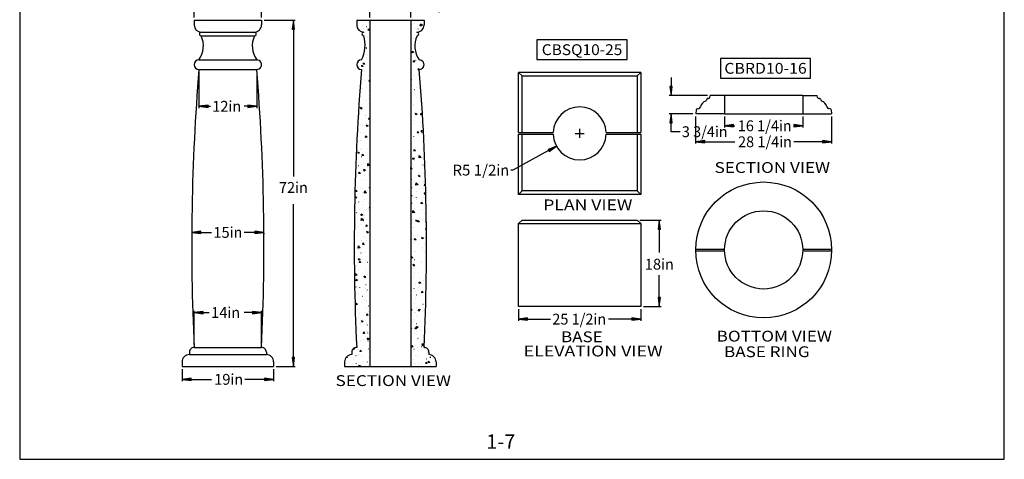
# Model space of a CAD drawing. Extents: x -549 to -344, y -354 to -90.
# Drawn here: x -549 to -344, y -354 to -263 of the extents above; entities that cross this region are included whole.
import ezdxf
from ezdxf.enums import TextEntityAlignment as Align

# ---------------------------------------------------------------- set-up
doc = ezdxf.new("R2010")
doc.units = 0
doc.header["$MEASUREMENT"] = 0
doc.layers.add('COLUMN', color=184, linetype='Continuous')
doc.layers.add('DIM', color=184, linetype='Continuous')
doc.styles.add('_TCW_TXTSTY_1', font='TIMES.TTF')
doc.styles.get("Standard").update_dxf_attribs({"font": 'SAS_____.PFB.SHX'})
doc.dimstyles.new('50-1', dxfattribs={"dimtxt": 2.25, "dimasz": 1.875, "dimexe": 0.375, "dimexo": 0.5625, "dimgap": 0.375, "dimtad": 0, "dimtih": 1, "dimtoh": 1, "dimdec": 4, "dimrnd": 1e-07, "dimzin": 0, "dimdsep": 46, "dimlunit": 5, "dimtxsty": 'Standard', "dimcen": 0.09, "dimadec": 0, "dimazin": 0, "dimtfac": 1, "dimtdec": 4, "dimtofl": 0, "dimtmove": 0, "dimatfit": 3, "dimfxl": 0, "dimtolj": 1, "dimtzin": 0, "dimarcsym": 0})
pattern_1 = [(130, (2047.363, -1620.8706), (-3.586301, -0.3137607), [0.375, -4.125]), (185, (2047.363, -1620.8706), (0.6937567, 3.7609607), [0.3, -3.3]), (79.5486, (2047.064, -1620.8967), (-2.892547, 3.4471977), [0.318701, -3.5057106]), (133.8158, (2047.363, -1619.8706), (-5.336205, -0.827595), [0.5625, -6.1875]), (83.3644, (2046.918, -1619.9395), (-4.6733135, 4.870589), [0.478051, -5.258565]), (188.8158, (2047.363, -1619.8706), (-4.67331, 4.870593), [0.45, -4.95]), (159, (2046.863, -1620.1206), (-2.9845353, -2.0130945), [0.375, -4.125]), (214, (2046.863, -1620.1206), (-1.2165767, 3.62575), [0.3, -3.3]), (108.5486, (2046.614, -1620.2883), (-4.201113, 1.6126525), [0.318701, -3.5057106]), (142.5, (2047.3629, -1620.8706), (-0.0607993, 1.66446927), [0.0099225, -3.2500775, 0.0099225, -3.3400775, 0.0099225, -3.3025775]), (172.5, (2047.3629, -1620.8706), (-1.3153477, 1.9720586), [0.0063575, -1.9036425, 0.0063575, -3.1786425, 0.0063575, -1.2561425]), (212.5, (2048.4779, -1620.8706), (-2.6691122, -0.11277436), [0.010325, -1.239675, 0.010325, -3.889675, 0.010325, -5.164675]), (222.5, (2048.9779, -1620.8706), (-2.9159308, 0.500525), [0.00789, -1.61711, 0.00789, -2.58211, 0.00789, -3.66711])]

# ---------------------------------------------------------------- blocks, each defined once
blk = doc.blocks.new('*D7')
at = {"layer": 'DIM', "linetype": 'Continuous'}
blk.add_hatch(color=0, dxfattribs=at).paths.add_polyline_path([(-475.9, -259.96), (-477.78, -259.72), (-477.78, -260.21)])
at = {"layer": 'DIM', "color": 0, "linetype": 'Continuous'}
for p, q in [((-475.9, -262.66), (-475.9, -259.59)), ((-467.42, -262.66), (-467.42, -259.59))]:
    blk.add_line(p, q, dxfattribs=at)
blk.add_lwpolyline([(-475.9, -259.96), (-477.78, -259.72), (-477.78, -260.21)], close=True, dxfattribs=at)
for points in [[(-479.65, -259.96), (-477.78, -259.96)], [(-477.78, -259.96), (-477.78, -259.96)], [(-465.54, -259.96), (-465.54, -259.96)]]:
    blk.add_lwpolyline(points, dxfattribs=at)
for s, p, p2 in [('8 1/2', (-465.7, -261.09), (-458.83, -261.09)), ('in', (-458.83, -261.09), (-456.2, -261.09))]:
    blk.add_text(s, height=2.25, dxfattribs=at).set_placement(p, p2, align=Align.FIT)
blk = doc.blocks.new('*D10')
at = {"layer": 'DIM', "linetype": 'Continuous'}
for points in [[(-491.82, -263.22), (-492.07, -265.1), (-491.58, -265.1)], [(-491.82, -335.22), (-491.58, -333.35), (-492.07, -333.35)]]:
    blk.add_hatch(color=0, dxfattribs=at).paths.add_polyline_path(points)
at = {"layer": 'DIM', "color": 0, "linetype": 'Continuous'}
for p, q in [((-497.87, -263.22), (-491.45, -263.22)), ((-495.37, -335.22), (-491.45, -335.22))]:
    blk.add_line(p, q, dxfattribs=at)
for points in [[(-491.82, -263.22), (-492.07, -265.1), (-491.58, -265.1)], [(-491.82, -335.22), (-491.58, -333.35), (-492.07, -333.35)]]:
    blk.add_lwpolyline(points, close=True, dxfattribs=at)
for points in [[(-491.82, -265.1), (-491.82, -265.1), (-491.82, -265.1), (-491.82, -295.74)], [(-491.82, -333.35), (-491.82, -333.35), (-491.82, -333.35), (-491.82, -301.47)]]:
    blk.add_lwpolyline(points, dxfattribs=at)
for s, p, p2 in [('72', (-494.83, -299.12), (-491.45, -299.12)), ('in', (-491.45, -299.12), (-488.81, -299.12))]:
    blk.add_text(s, height=2.25, dxfattribs=at).set_placement(p, p2, align=Align.FIT)
blk = doc.blocks.new('*D11')
at = {"layer": 'DIM', "linetype": 'Continuous'}
for points in [[(-512.92, -307.33), (-511.04, -307.58), (-511.04, -307.09)], [(-497.93, -307.33), (-499.81, -307.09), (-499.81, -307.58)]]:
    blk.add_hatch(color=0, dxfattribs=at).paths.add_polyline_path(points)
at = {"layer": 'DIM', "color": 0, "linetype": 'Continuous'}
for p, q in [((-512.92, -306.91), (-512.92, -307.71)), ((-497.93, -307.49), (-497.93, -307.71))]:
    blk.add_line(p, q, dxfattribs=at)
for points in [[(-512.92, -307.33), (-511.04, -307.58), (-511.04, -307.09)], [(-497.93, -307.33), (-499.81, -307.09), (-499.81, -307.58)]]:
    blk.add_lwpolyline(points, close=True, dxfattribs=at)
for points in [[(-511.04, -307.33), (-511.04, -307.33), (-511.04, -307.33), (-508.81, -307.33)], [(-499.81, -307.33), (-499.81, -307.33), (-499.81, -307.33), (-502.04, -307.33)]]:
    blk.add_lwpolyline(points, dxfattribs=at)
for s, p, p2 in [('15', (-508.44, -308.46), (-505.05, -308.46)), ('in', (-505.05, -308.46), (-502.42, -308.46))]:
    blk.add_text(s, height=2.25, dxfattribs=at).set_placement(p, p2, align=Align.FIT)
blk = doc.blocks.new('*D12')
at = {"layer": 'DIM', "linetype": 'Continuous'}
for points in [[(-514.93, -337.87), (-513.05, -338.12), (-513.05, -337.63)], [(-495.93, -337.87), (-497.8, -337.63), (-497.8, -338.12)]]:
    blk.add_hatch(color=0, dxfattribs=at).paths.add_polyline_path(points)
at = {"layer": 'DIM', "color": 0, "linetype": 'Continuous'}
for p, q in [((-514.93, -335.79), (-514.93, -338.25)), ((-495.93, -335.79), (-495.93, -338.25))]:
    blk.add_line(p, q, dxfattribs=at)
for points in [[(-514.93, -337.87), (-513.05, -338.12), (-513.05, -337.63)], [(-495.93, -337.87), (-497.8, -337.63), (-497.8, -338.12)]]:
    blk.add_lwpolyline(points, close=True, dxfattribs=at)
for points in [[(-513.05, -337.87), (-513.05, -337.87), (-513.05, -337.87), (-508.81, -337.87)], [(-497.8, -337.87), (-497.8, -337.87), (-497.8, -337.87), (-501.87, -337.87)]]:
    blk.add_lwpolyline(points, dxfattribs=at)
for s, p, p2 in [('19', (-508.27, -339), (-504.88, -339)), ('in', (-504.88, -339), (-502.25, -339))]:
    blk.add_text(s, height=2.25, dxfattribs=at).set_placement(p, p2, align=Align.FIT)
blk = doc.blocks.new('*D13')
at = {"layer": 'DIM', "linetype": 'Continuous'}
for points in [[(-512.43, -323.99), (-510.55, -324.23), (-510.55, -323.74)], [(-498.43, -323.99), (-500.3, -323.74), (-500.3, -324.23)]]:
    blk.add_hatch(color=0, dxfattribs=at).paths.add_polyline_path(points)
at = {"layer": 'DIM', "color": 0, "linetype": 'Continuous'}
for p, q in [((-512.43, -330.66), (-512.43, -323.61)), ((-498.43, -330.66), (-498.43, -323.61))]:
    blk.add_line(p, q, dxfattribs=at)
for points in [[(-512.43, -323.99), (-510.55, -324.23), (-510.55, -323.74)], [(-498.43, -323.99), (-500.3, -323.74), (-500.3, -324.23)]]:
    blk.add_lwpolyline(points, close=True, dxfattribs=at)
for points in [[(-510.55, -323.99), (-510.55, -323.99), (-510.55, -323.99), (-509.28, -323.99)], [(-500.3, -323.99), (-500.3, -323.99), (-500.3, -323.99), (-502.04, -323.99)]]:
    blk.add_lwpolyline(points, dxfattribs=at)
for s, p, p2 in [('14', (-508.91, -325.11), (-505.52, -325.11)), ('in', (-505.52, -325.11), (-502.89, -325.11))]:
    blk.add_text(s, height=2.25, dxfattribs=at).set_placement(p, p2, align=Align.FIT)
blk = doc.blocks.new('*D17')
at = {"layer": 'DIM', "linetype": 'Continuous'}
for points in [[(-512.43, -260.06), (-510.55, -260.3), (-510.55, -259.82)], [(-498.43, -260.06), (-500.3, -259.82), (-500.3, -260.3)]]:
    blk.add_hatch(color=0, dxfattribs=at).paths.add_polyline_path(points)
at = {"layer": 'DIM', "color": 0, "linetype": 'Continuous'}
for p, q in [((-512.43, -262.66), (-512.43, -259.69)), ((-498.43, -262.66), (-498.43, -259.69))]:
    blk.add_line(p, q, dxfattribs=at)
for points in [[(-512.43, -260.06), (-510.55, -260.3), (-510.55, -259.82)], [(-498.43, -260.06), (-500.3, -259.82), (-500.3, -260.3)]]:
    blk.add_lwpolyline(points, close=True, dxfattribs=at)
for points in [[(-510.55, -260.06), (-510.55, -260.06), (-510.55, -260.06), (-509.04, -260.06)], [(-500.3, -260.06), (-500.3, -260.06), (-500.3, -260.06), (-502.04, -260.06)]]:
    blk.add_lwpolyline(points, dxfattribs=at)
for s, p, p2 in [('14', (-508.66, -261.19), (-505.28, -261.19)), ('in', (-505.28, -261.19), (-502.64, -261.19))]:
    blk.add_text(s, height=2.25, dxfattribs=at).set_placement(p, p2, align=Align.FIT)
blk = doc.blocks.new('*D18')
at = {"layer": 'DIM', "linetype": 'Continuous'}
for points in [[(-511.43, -281.13), (-509.55, -281.37), (-509.55, -280.89)], [(-499.43, -281.13), (-501.3, -280.89), (-501.3, -281.37)]]:
    blk.add_hatch(color=0, dxfattribs=at).paths.add_polyline_path(points)
at = {"layer": 'DIM', "color": 0, "linetype": 'Continuous'}
for p, q in [((-511.43, -274.04), (-511.43, -281.5)), ((-499.43, -274.04), (-499.43, -281.5))]:
    blk.add_line(p, q, dxfattribs=at)
for points in [[(-511.43, -281.13), (-509.55, -281.37), (-509.55, -280.89)], [(-499.43, -281.13), (-501.3, -280.89), (-501.3, -281.37)]]:
    blk.add_lwpolyline(points, close=True, dxfattribs=at)
for points in [[(-509.55, -281.13), (-509.55, -281.13), (-509.55, -281.13), (-509.06, -281.13)], [(-501.3, -281.13), (-501.3, -281.13), (-501.3, -281.13), (-502.04, -281.13)]]:
    blk.add_lwpolyline(points, dxfattribs=at)
for s, p, p2 in [('12', (-508.68, -282.25), (-505.29, -282.25)), ('in', (-505.29, -282.25), (-502.66, -282.25))]:
    blk.add_text(s, height=2.25, dxfattribs=at).set_placement(p, p2, align=Align.FIT)
blk = doc.blocks.new('*D26')
at = {"layer": 'DIM', "linetype": 'Continuous'}
for points in [[(-413.35, -278.91), (-413.1, -277.03), (-413.59, -277.03)], [(-413.35, -282.66), (-413.59, -284.53), (-413.1, -284.53)]]:
    blk.add_hatch(color=0, dxfattribs=at).paths.add_polyline_path(points)
at = {"layer": 'DIM', "color": 0, "linetype": 'Continuous'}
for p, q in [((-405.79, -278.91), (-413.72, -278.91)), ((-408.79, -282.66), (-413.72, -282.66))]:
    blk.add_line(p, q, dxfattribs=at)
for points in [[(-413.35, -275.16), (-413.35, -277.03)], [(-413.35, -277.03), (-413.35, -277.03)], [(-411.47, -286.41), (-413.35, -286.41), (-413.35, -284.53), (-413.35, -284.53)]]:
    blk.add_lwpolyline(points, dxfattribs=at)
for points in [[(-413.35, -278.91), (-413.1, -277.03), (-413.59, -277.03)], [(-413.35, -282.66), (-413.59, -284.53), (-413.1, -284.53)]]:
    blk.add_lwpolyline(points, close=True, dxfattribs=at)
for s, p, p2 in [('3 3/4', (-411.1, -287.53), (-404.23, -287.53)), ('in', (-404.23, -287.53), (-401.6, -287.53))]:
    blk.add_text(s, height=2.25, dxfattribs=at).set_placement(p, p2, align=Align.FIT)
blk = doc.blocks.new('*D27')
at = {"layer": 'DIM', "linetype": 'Continuous'}
for points in [[(-402.23, -285.18), (-400.35, -285.42), (-400.35, -284.93)], [(-385.98, -285.18), (-387.85, -284.93), (-387.85, -285.42)]]:
    blk.add_hatch(color=0, dxfattribs=at).paths.add_polyline_path(points)
at = {"layer": 'DIM', "color": 0, "linetype": 'Continuous'}
for p, q in [((-402.23, -283.22), (-402.23, -285.55)), ((-385.98, -283.22), (-385.98, -285.55))]:
    blk.add_line(p, q, dxfattribs=at)
for points in [[(-402.23, -285.18), (-400.35, -285.42), (-400.35, -284.93)], [(-385.98, -285.18), (-387.85, -284.93), (-387.85, -285.42)]]:
    blk.add_lwpolyline(points, close=True, dxfattribs=at)
for points in [[(-400.35, -285.18), (-400.35, -285.18), (-400.35, -285.18), (-400.07, -285.18)], [(-387.85, -285.18), (-387.85, -285.18), (-387.85, -285.18), (-387.92, -285.18)]]:
    blk.add_lwpolyline(points, dxfattribs=at)
for s, p, p2 in [('16 1/4', (-399.48, -286.3), (-390.92, -286.3)), ('in', (-390.92, -286.3), (-388.29, -286.3))]:
    blk.add_text(s, height=2.25, dxfattribs=at).set_placement(p, p2, align=Align.FIT)
blk = doc.blocks.new('*D28')
at = {"layer": 'DIM', "linetype": 'Continuous'}
for points in [[(-408.23, -288.49), (-406.35, -288.73), (-406.35, -288.25)], [(-379.98, -288.49), (-381.85, -288.25), (-381.85, -288.73)]]:
    blk.add_hatch(color=0, dxfattribs=at).paths.add_polyline_path(points)
at = {"layer": 'DIM', "color": 0, "linetype": 'Continuous'}
for p, q in [((-408.23, -283.22), (-408.23, -288.87)), ((-379.98, -283.22), (-379.98, -288.87))]:
    blk.add_line(p, q, dxfattribs=at)
for points in [[(-408.23, -288.49), (-406.35, -288.73), (-406.35, -288.25)], [(-379.98, -288.49), (-381.85, -288.25), (-381.85, -288.73)]]:
    blk.add_lwpolyline(points, close=True, dxfattribs=at)
for points in [[(-406.35, -288.49), (-406.35, -288.49), (-406.35, -288.49), (-400.07, -288.49)], [(-381.85, -288.49), (-381.85, -288.49), (-381.85, -288.49), (-387.86, -288.49)]]:
    blk.add_lwpolyline(points, dxfattribs=at)
for s, p, p2 in [('28 1/4', (-399.42, -289.62), (-390.86, -289.62)), ('in', (-390.86, -289.62), (-388.23, -289.62))]:
    blk.add_text(s, height=2.25, dxfattribs=at).set_placement(p, p2, align=Align.FIT)
blk = doc.blocks.new('*D29')
at = {"layer": 'DIM', "linetype": 'Continuous'}
for points in [[(-415.79, -304.76), (-416.03, -306.63), (-415.54, -306.63)], [(-415.79, -322.76), (-415.54, -320.88), (-416.03, -320.88)]]:
    blk.add_hatch(color=0, dxfattribs=at).paths.add_polyline_path(points)
at = {"layer": 'DIM', "color": 0, "linetype": 'Continuous'}
for p, q in [((-419.82, -304.76), (-415.41, -304.76)), ((-419.07, -322.76), (-415.41, -322.76))]:
    blk.add_line(p, q, dxfattribs=at)
for points in [[(-415.79, -304.76), (-416.03, -306.63), (-415.54, -306.63)], [(-415.79, -322.76), (-415.54, -320.88), (-416.03, -320.88)]]:
    blk.add_lwpolyline(points, close=True, dxfattribs=at)
for points in [[(-415.79, -306.63), (-415.79, -306.63), (-415.79, -306.63), (-415.79, -311.51)], [(-415.79, -320.88), (-415.79, -320.88), (-415.79, -320.88), (-415.79, -316.19)]]:
    blk.add_lwpolyline(points, dxfattribs=at)
for s, p, p2 in [('18', (-418.8, -315.07), (-415.41, -315.07)), ('in', (-415.41, -315.07), (-412.78, -315.07))]:
    blk.add_text(s, height=2.25, dxfattribs=at).set_placement(p, p2, align=Align.FIT)
blk = doc.blocks.new('*D30')
at = {"layer": 'DIM', "linetype": 'Continuous'}
for points in [[(-445.01, -325.35), (-443.14, -325.6), (-443.14, -325.11)], [(-419.64, -325.35), (-421.51, -325.11), (-421.51, -325.6)]]:
    blk.add_hatch(color=0, dxfattribs=at).paths.add_polyline_path(points)
at = {"layer": 'DIM', "color": 0, "linetype": 'Continuous'}
for p, q in [((-445.01, -323.32), (-445.01, -325.73)), ((-419.64, -323.32), (-419.64, -325.73))]:
    blk.add_line(p, q, dxfattribs=at)
for points in [[(-445.01, -325.35), (-443.14, -325.6), (-443.14, -325.11)], [(-419.64, -325.35), (-421.51, -325.11), (-421.51, -325.6)]]:
    blk.add_lwpolyline(points, close=True, dxfattribs=at)
for points in [[(-443.14, -325.35), (-443.14, -325.35), (-443.14, -325.35), (-438.39, -325.35)], [(-421.51, -325.35), (-421.51, -325.35), (-421.51, -325.35), (-426.35, -325.35)]]:
    blk.add_lwpolyline(points, dxfattribs=at)
for s, p, p2 in [('25 1/2', (-438.02, -326.48), (-429.46, -326.48)), ('in', (-429.46, -326.48), (-426.83, -326.48))]:
    blk.add_text(s, height=2.25, dxfattribs=at).set_placement(p, p2, align=Align.FIT)
blk = doc.blocks.new('*D31')
at = {"layer": 'DIM', "linetype": 'Continuous'}
blk.add_hatch(color=0, dxfattribs=at).paths.add_polyline_path([(-437.14, -289.41), (-438.9, -290.1), (-438.67, -290.53)])
at = {"layer": 'DIM', "color": 0, "linetype": 'Continuous'}
for points in [[(-432.32, -287.7), (-432.32, -285.82)], [(-433.26, -286.76), (-431.39, -286.76)], [(-438.79, -290.31), (-446.21, -294.39), (-446.63, -294.39)]]:
    blk.add_lwpolyline(points, dxfattribs=at)
blk.add_lwpolyline([(-437.14, -289.41), (-438.9, -290.1), (-438.67, -290.53)], close=True, dxfattribs=at)
for s, p, p2 in [('R5 1/2', (-458.76, -295.51), (-449.63, -295.51)), ('in', (-449.63, -295.51), (-447, -295.51))]:
    blk.add_text(s, height=2.25, dxfattribs=at).set_placement(p, p2, align=Align.FIT)

msp = doc.modelspace()

# ---------------------------------------------------------------- hatches: boundary and pattern name
at = {"layer": 'COLUMN', "linetype": 'Continuous'}
h = msp.add_hatch(dxfattribs=at)
h.set_pattern_fill('AR-CONC', color=256, scale=0.5, style=0)
h.set_pattern_definition(pattern_1)
h.paths.add_polyline_path([(-477.65965, -273.47291), (-477.76418, -273.46743), (-477.86756, -273.45105), (-477.96867, -273.42396), (-478.06639, -273.38645), (-478.15965, -273.33893), (-478.24744, -273.28192), (-478.32878, -273.21605), (-478.4028, -273.14204), (-478.46867, -273.06069), (-478.52568, -272.97291), (-478.5732, -272.87964), (-478.61071, -272.78192), (-478.6378, -272.68082), (-478.65417, -272.57743), (-478.65965, -272.47291), (-478.65417, -272.36838), (-478.6378, -272.26499), (-478.61071, -272.16389), (-478.5732, -272.06617), (-478.52568, -271.97291), (-478.46867, -271.88512), (-478.4028, -271.80378), (-478.32878, -271.72976), (-478.24744, -271.66389), (-478.15965, -271.60688), (-478.06639, -271.55936), (-477.96867, -271.52185), (-477.86756, -271.49476), (-477.76418, -271.47838), (-477.65965, -271.47291), (-477.38181, -271.02752), (-477.15142, -270.55584), (-476.97094, -270.06289), (-476.84229, -269.55396), (-476.76686, -269.03446), (-476.74545, -268.50996), (-476.77828, -267.98604), (-476.86501, -267.46831), (-477.00471, -266.9623), (-477.19589, -266.47341), (-477.23507, -266.47136), (-477.27381, -266.46523), (-477.31171, -266.4551), (-477.34835, -266.44106), (-477.38332, -266.42328), (-477.41624, -266.40195), (-477.44676, -266.3773), (-477.47454, -266.34961), (-477.49928, -266.31916), (-477.52071, -266.2863), (-477.53859, -266.25138), (-477.55273, -266.21479), (-477.56298, -266.17692), (-477.56922, -266.13819), (-477.57139, -266.09902), (-477.56945, -266.05984), (-477.56344, -266.02107), (-477.55342, -265.98314), (-477.5395, -265.94647), (-477.52182, -265.91145), (-477.50059, -265.87846), (-477.47603, -265.84787), (-477.44842, -265.82), (-477.41804, -265.79517), (-477.38525, -265.77365), (-477.35038, -265.75566), (-477.31383, -265.74141), (-477.276, -265.73105), (-477.23728, -265.72469), (-477.19812, -265.72241), (-477.35211, -265.71051), (-477.50405, -265.68283), (-477.65235, -265.63968), (-477.79542, -265.58151), (-477.93175, -265.50893), (-478.0599, -265.42272), (-478.1785, -265.32379), (-478.2863, -265.21319), (-478.38216, -265.09209), (-478.46505, -264.96177), (-478.53411, -264.82362), (-478.58859, -264.67911), (-478.62793, -264.52975), (-478.6517, -264.37715), (-478.65965, -264.22291), (-478.65965, -263.22291), (-475.90229, -263.22291), (-475.90229, -335.22291), (-481.15965, -335.22291), (-481.15965, -334.22291), (-481.15143, -334.06611), (-481.12687, -333.91104), (-481.08624, -333.75938), (-481.02997, -333.6128), (-480.95869, -333.47291), (-480.87318, -333.34123), (-480.77437, -333.21921), (-480.66335, -333.10819), (-480.54133, -333.00938), (-480.40965, -332.92387), (-480.26976, -332.85259), (-480.12318, -332.79632), (-479.97152, -332.75568), (-479.81644, -332.73112), (-479.65965, -332.72291), (-479.65965, -332.22291), (-479.65417, -332.11838), (-479.6378, -332.01499), (-479.61071, -331.91389), (-479.5732, -331.81617), (-479.52568, -331.72291), (-479.46867, -331.63512), (-479.4028, -331.55378), (-479.32878, -331.47976), (-479.24744, -331.41389), (-479.15965, -331.35688), (-479.06639, -331.30936), (-478.96867, -331.27185), (-478.86756, -331.24476), (-478.76418, -331.22838), (-478.65965, -331.22291), (-479.09711, -302.33167)])
h = msp.add_hatch(dxfattribs=at)
h.set_pattern_fill('AR-CONC', color=256, scale=0.5, style=0)
h.set_pattern_definition(pattern_1)
h.paths.add_polyline_path([(-465.65965, -273.47291), (-465.55512, -273.46743), (-465.45174, -273.45105), (-465.35063, -273.42396), (-465.25291, -273.38645), (-465.15965, -273.33893), (-465.07187, -273.28192), (-464.99052, -273.21605), (-464.91651, -273.14204), (-464.85063, -273.06069), (-464.79363, -272.97291), (-464.74611, -272.87964), (-464.70859, -272.78192), (-464.6815, -272.68082), (-464.66513, -272.57743), (-464.65965, -272.47291), (-464.66513, -272.36838), (-464.6815, -272.26499), (-464.70859, -272.16389), (-464.74611, -272.06617), (-464.79363, -271.97291), (-464.85063, -271.88512), (-464.91651, -271.80378), (-464.99052, -271.72976), (-465.07187, -271.66389), (-465.15965, -271.60688), (-465.25291, -271.55936), (-465.35063, -271.52185), (-465.45174, -271.49476), (-465.55512, -271.47838), (-465.65965, -271.47291), (-465.93749, -271.02752), (-466.16788, -270.55584), (-466.34837, -270.06289), (-466.47701, -269.55396), (-466.55244, -269.03446), (-466.57385, -268.50996), (-466.54102, -267.98604), (-466.45429, -267.46831), (-466.31459, -266.9623), (-466.12341, -266.47341), (-466.08424, -266.47136), (-466.04549, -266.46523), (-466.00759, -266.4551), (-465.97096, -266.44106), (-465.93599, -266.42328), (-465.90306, -266.40195), (-465.87254, -266.3773), (-465.84476, -266.34961), (-465.82002, -266.31916), (-465.79859, -266.2863), (-465.78071, -266.25138), (-465.76657, -266.21479), (-465.75632, -266.17692), (-465.75008, -266.13819), (-465.74791, -266.09902), (-465.74985, -266.05984), (-465.75586, -266.02107), (-465.76588, -265.98314), (-465.7798, -265.94647), (-465.79748, -265.91145), (-465.81871, -265.87846), (-465.84327, -265.84787), (-465.87089, -265.82), (-465.90126, -265.79517), (-465.93406, -265.77365), (-465.96892, -265.75566), (-466.00547, -265.74141), (-466.04331, -265.73105), (-466.08202, -265.72469), (-466.12118, -265.72241), (-465.96719, -265.71051), (-465.81525, -265.68283), (-465.66695, -265.63968), (-465.52388, -265.58151), (-465.38755, -265.50893), (-465.2594, -265.42272), (-465.1408, -265.32379), (-465.033, -265.21319), (-464.93714, -265.09209), (-464.85425, -264.96177), (-464.78519, -264.82362), (-464.73071, -264.67911), (-464.69137, -264.52975), (-464.6676, -264.37715), (-464.65965, -264.22291), (-464.65965, -263.22291), (-467.41701, -263.22291), (-467.41701, -335.22291), (-462.15965, -335.22291), (-462.15965, -334.22291), (-462.16787, -334.06611), (-462.19243, -333.91104), (-462.23307, -333.75938), (-462.28933, -333.6128), (-462.36061, -333.47291), (-462.44613, -333.34123), (-462.54493, -333.21921), (-462.65596, -333.10819), (-462.77797, -333.00938), (-462.90965, -332.92387), (-463.04955, -332.85259), (-463.19613, -332.79632), (-463.34778, -332.75568), (-463.50286, -332.73112), (-463.65965, -332.72291), (-463.65965, -332.22291), (-463.66513, -332.11838), (-463.6815, -332.01499), (-463.70859, -331.91389), (-463.74611, -331.81617), (-463.79363, -331.72291), (-463.85063, -331.63512), (-463.91651, -331.55378), (-463.99052, -331.47976), (-464.07187, -331.41389), (-464.15965, -331.35688), (-464.25291, -331.30936), (-464.35063, -331.27185), (-464.45174, -331.24476), (-464.55512, -331.22838), (-464.65965, -331.22291), (-464.22219, -302.33167)])

# ---------------------------------------------------------------- linework, layer by layer
for points in [[(-441.20498, -271.38197), (-422.4599, -271.38197), (-422.4599, -267.33341), (-441.20498, -267.33341)], [(-403.08543, -275.25476), (-384.34035, -275.25476), (-384.34035, -271.20621), (-403.08543, -271.20621)]]:
    msp.add_lwpolyline(points, close=True)
at = {"layer": 'COLUMN', "color": 7}
for p, q in [((-512.42832, -263.22291), (-498.42832, -263.22291)), ((-512.42832, -263.22291), (-512.42832, -264.22291)), ((-498.42832, -263.22291), (-498.42832, -264.22291)), ((-478.65965, -263.22291), (-478.65965, -264.22291)), ((-478.65965, -263.22291), (-464.65965, -263.22291)), ((-475.90229, -263.22291), (-475.90229, -335.22291)), ((-467.41701, -263.22291), (-467.41701, -335.22291)), ((-464.65965, -263.22291), (-464.65965, -264.22291)), ((-510.92832, -265.72291), (-499.92832, -265.72291)), ((-510.94518, -266.47291), (-499.92832, -266.47291)), ((-511.42832, -271.47291), (-499.42832, -271.47291)), ((-511.42832, -273.47291), (-499.42832, -273.47291)), ((-445.01114, -286.57279), (-445.01114, -274.07279)), ((-419.63614, -274.07279), (-445.01114, -274.07279)), ((-444.26114, -274.82279), (-445.01114, -274.07279)), ((-420.38614, -274.82279), (-419.63614, -274.07279)), ((-419.63614, -274.07279), (-419.63614, -286.57279)), ((-444.26114, -286.57279), (-444.26114, -274.82279)), ((-444.26114, -274.82279), (-420.38614, -274.82279)), ((-420.38614, -274.82279), (-420.38614, -286.57279)), ((-405.91027, -279.63525), (-405.97465, -279.81465)), ((-405.5514, -279.46969), (-405.67496, -279.46969)), ((-405.30735, -279.27393), (-405.22585, -278.90719)), ((-402.22585, -278.90719), (-405.22585, -278.90719)), ((-402.22585, -278.90719), (-405.22585, -278.90719)), ((-385.97585, -278.90719), (-402.22585, -278.90719)), ((-402.22585, -278.90719), (-402.22585, -282.65719)), ((-385.97585, -278.90719), (-385.97585, -282.65719)), ((-385.97585, -278.90719), (-382.97585, -278.90719)), ((-382.89436, -279.27393), (-382.97585, -278.90719)), ((-382.65031, -279.46969), (-382.52675, -279.46969)), ((-382.29144, -279.63525), (-382.22706, -279.81465)), ((-408.12454, -281.84667), (-408.22585, -282.65719)), ((-407.91182, -281.63019), (-407.55663, -281.57945)), ((-380.28988, -281.63019), (-380.64508, -281.57945)), ((-380.07717, -281.84667), (-379.97585, -282.65719)), ((-402.22585, -282.65719), (-408.22585, -282.65719)), ((-402.22585, -282.65719), (-385.97585, -282.65719)), ((-385.97585, -282.65719), (-379.97585, -282.65719)), ((-445.01114, -286.57279), (-437.82044, -286.57279)), ((-445.01114, -299.44779), (-445.01114, -286.94779)), ((-445.01114, -286.94779), (-437.82044, -286.94779)), ((-444.26114, -298.69779), (-444.26114, -286.94779)), ((-426.82683, -286.57279), (-419.63614, -286.57279)), ((-426.82683, -286.94779), (-419.63614, -286.94779)), ((-420.38614, -286.94779), (-420.38614, -298.69779)), ((-419.63614, -286.94779), (-419.63614, -299.44779)), ((-445.01114, -299.44779), (-444.26114, -298.69779)), ((-419.63614, -299.44779), (-445.01114, -299.44779)), ((-420.38614, -298.69779), (-444.26114, -298.69779)), ((-419.63614, -299.44779), (-420.38614, -298.69779)), ((-445.01114, -305.50806), (-444.26114, -304.75806)), ((-444.26114, -304.75806), (-420.38614, -304.75806)), ((-419.63614, -305.50806), (-420.38614, -304.75806)), ((-445.01114, -322.75806), (-445.01114, -305.50806)), ((-445.01114, -305.50806), (-419.63614, -305.50806)), ((-419.63614, -305.50806), (-419.63614, -322.75806)), ((-419.63614, -322.75806), (-445.01114, -322.75806)), ((-512.42832, -331.22291), (-498.42832, -331.22291)), ((-513.42832, -332.22291), (-513.42832, -332.72291)), ((-513.42832, -332.72291), (-497.42832, -332.72291)), ((-497.42832, -332.22291), (-497.42832, -332.72291)), ((-479.65965, -332.22291), (-479.65965, -332.72291)), ((-463.65965, -332.22291), (-463.65965, -332.72291)), ((-514.92832, -334.22291), (-514.92832, -335.22291)), ((-514.92832, -335.22291), (-495.92832, -335.22291)), ((-495.92832, -334.22291), (-495.92832, -335.22291)), ((-481.15965, -334.22291), (-481.15965, -335.22291)), ((-481.15965, -335.22291), (-462.15965, -335.22291)), ((-462.15965, -334.22291), (-462.15965, -335.22291))]:
    msp.add_line(p, q, dxfattribs=at)
at = {"layer": 'COLUMN'}
for p, q in [((-408.22461, -310.7905), (-402.22369, -310.7905)), ((-385.97802, -310.7905), (-379.9771, -310.7905)), ((-408.22461, -311.1655), (-402.22369, -311.1655)), ((-385.97802, -311.1655), (-379.9771, -311.1655))]:
    msp.add_line(p, q, dxfattribs=at)
at = {"layer": 'COLUMN', "color": 7}
for radius in [14.125, 8.125]:
    msp.add_circle((-394.10085, -310.978), radius, dxfattribs=at)
for centre, radius, start, end in [((-510.92832, -264.22291), 1.5, 180.000005, 269.9999975), ((-510.96456, -266.09791), 0.3755, 87.4451361, 269.9999975), ((-499.92832, -264.22291), 1.5, -90.0000025, 0), ((-499.89208, -266.09791), 0.3755, -90.0000025, 92.5548621), ((-477.15965, -264.22291), 1.5, 180.000005, 269.9999975), ((-477.19589, -266.09791), 0.3755, 87.4451361, 269.9999975), ((-466.15965, -264.22291), 1.5, -90.0000025, 0), ((-466.12341, -266.09791), 0.3755, -90.0000025, 92.5548621), ((-515.59339, -268.56529), 5.07958, -34.9187069, 24.3193325), ((-495.26324, -268.56529), 5.07958, 155.6806657, 214.9187087), ((-483.51715, -268.40829), 6.61076, -27.6183275, 17.0189548), ((-461.49458, -268.56529), 5.07958, 155.6806657, 214.9187087), ((-511.42832, -272.47291), 1, 90.0000025, 269.9999975), ((-499.42832, -272.47291), 1, -90.0000025, 90.0000025), ((-477.65965, -272.47291), 1, 90.0000025, 269.9999975), ((-465.65965, -272.47291), 1, -90.0000025, 90.0000025), ((-67.70332, -310.04011), 445.22919, 175.288923, 182.7270027), ((-943.15332, -310.04011), 445.22919, -2.7270066, 4.7110777), ((-33.93465, -310.04011), 445.22919, 175.288923, 182.7270027), ((-909.38465, -310.04011), 445.22919, -2.7270066, 4.7110777), ((-405.56262, -281.6549), 1.72489, 109.0297975, 165.9096936), ((-406.22384, -279.79462), 0.25, -66.7202931, -4.595172), ((-405.67496, -279.71969), 0.25, 90.0000025, 160.258477), ((-405.5514, -279.21969), 0.25, -90.0000025, -12.5288081), ((-382.65031, -279.21969), 0.25, -167.4711978, -90.0000025), ((-382.52675, -279.71969), 0.25, 19.7415297, 90.0000025), ((-381.97786, -279.79462), 0.25, -175.4048313, -113.2797051), ((-382.63909, -281.6549), 1.72489, 14.090302, 70.9702007), ((-432.32364, -286.76029), 5.5, 1.9536437, 178.0463523), ((-407.87647, -281.87768), 0.25, 98.1300996, 172.8749839), ((-407.60966, -281.20822), 0.375, -81.8698986, -4.0909661), ((-380.59204, -281.20822), 0.375, -175.9090359, -98.1300996), ((-380.32524, -281.87768), 0.25, 7.1250164, 81.8698986), ((-432.32364, -286.76029), 5.5, -178.0463523, -1.9536437), ((-512.42832, -332.22291), 1, 90.0000025, 180.0000087), ((-498.42832, -332.22291), 1, 0, 90.0000025), ((-478.65965, -332.22291), 1, 90.0000025, 180.0000087), ((-464.65965, -332.22291), 1, 0, 90.0000025), ((-513.42832, -334.22291), 1.5, 90.0000025, 180.0000087), ((-497.42832, -334.22291), 1.5, 0, 90.0000025), ((-479.65965, -334.22291), 1.5, 90.0000025, 180.0000087), ((-463.65965, -334.22291), 1.5, 0, 90.0000025)]:
    msp.add_arc(centre, radius, start, end, dxfattribs=at)
at = {"layer": 'DEFPOINTS'}
msp.add_lwpolyline([(-548.67562, -89.74567), (-548.67562, -354.49269), (-344.09838, -354.49269), (-344.09838, -89.74567)], close=True, dxfattribs=at)

# ---------------------------------------------------------------- texts
at = {"style": '_TCW_TXTSTY_1'}
msp.add_text('1-7', height=3, dxfattribs=at).set_placement((-451.72442, -352.30542), (-445.7059, -352.30542), align=Align.FIT)
at = {"layer": 'DIM', "style": '_TCW_TXTSTY_1'}
for s, p, p2 in [('CBSQ10-25', (-440.20546, -270.48269), (-423.45942, -270.48269)), ('CBRD10-16', (-402.27357, -274.35548), (-385.15221, -274.35548)), ('SECTION VIEW', (-404.29299, -294.97508), (-380.31151, -294.97508)), ('PLAN VIEW', (-439.90027, -302.73903), (-421.37349, -302.73903)), ('BASE', (-436.19729, -330.15561), (-427.54154, -330.15561)), ('BOTTOM VIEW', (-403.88088, -330.02082), (-379.8994, -330.02082)), ('ELEVATION VIEW', (-443.95519, -333.1137), (-415.0878, -333.1137)), ('BASE RING', (-402.32638, -333.26108), (-384.54695, -333.26108)), ('SECTION VIEW', (-483.04475, -339.2608), (-459.06327, -339.2608))]:
    msp.add_text(s, height=2.25, dxfattribs=at).set_placement(p, p2, align=Align.FIT)

# ---------------------------------------------------------------- dimensions: what is measured, and where the dimension line sits
at = {"layer": 'DIM', "color": 0, "linetype": 'Continuous'}
for base, p1, p2, angle, picture, middle, dimtype in [((-498.42832, -260.06005), (-512.42832, -263.22291), (-498.42832, -263.22291), 0, '*D17', (-505.65145, -260.06005), 161), ((-467.41701, -259.96152), (-475.90229, -263.22291), (-467.41701, -263.22291), 0, '*D7', (-460.946, -259.96152), 161), ((-491.82374, -335.22291), (-498.42832, -263.22291), (-495.92832, -335.22291), 90, '*D10', (-491.82374, -297.99038), 160), ((-499.42832, -281.12898), (-511.42832, -273.47291), (-499.42832, -273.47291), 0, '*D18', (-505.67082, -281.12898), 161), ((-408.22585, -288.49063), (-379.97585, -282.65719), (-408.22585, -282.65719), 180, '*D28', (-393.82757, -288.49063), 161), ((-402.22585, -285.17668), (-385.97585, -282.65719), (-402.22585, -282.65719), 180, '*D27', (-393.88786, -285.17668), 161), ((-415.78605, -322.75806), (-420.38614, -304.75806), (-419.63614, -322.75806), 90, '*D29', (-415.78605, -313.94419), 160), ((-498.42832, -323.98697), (-512.42832, -331.22291), (-498.42832, -331.22291), 0, '*D13', (-505.89611, -323.98697), 161), ((-419.63614, -325.35497), (-445.01114, -322.75806), (-419.63614, -322.75806), 0, '*D30', (-432.42234, -325.35497), 161), ((-495.92832, -337.87226), (-514.92832, -335.22291), (-495.92832, -335.22291), 0, '*D12', (-505.25563, -337.87226), 161)]:
    dim = msp.add_linear_dim(base=base, p1=p1, p2=p2, angle=angle, dimstyle='50-1', override={"dimpost": '<>in'}, dxfattribs=at)
    dim.commit()
    dim.dimension.update_dxf_attribs({"geometry": picture, "text_midpoint": middle, "dimtype": dimtype})
dim = msp.add_linear_dim(base=(-413.3487, -282.65719), p1=(-405.22585, -278.90719), p2=(-408.22585, -282.65719), angle=90, dimstyle='50-1', override={"dimpost": '<>in'}, dxfattribs=at)
dim.commit()
dim.dimension.update_dxf_attribs({"geometry": '*D26', "text_midpoint": (-406.34837, -286.40719)})
dim = msp.add_radius_dim(center=(-432.32364, -286.76029), mpoint=(-437.14398, -289.40874), dimstyle='50-1', override={"dimpost": '<>in'}, dxfattribs=at)
dim.commit()
dim.dimension.update_dxf_attribs({"geometry": '*D31', "text_midpoint": (-452.88005, -294.3877), "dimtype": 164})
dim = msp.add_linear_dim(base=(-497.93498, -307.33191), p1=(-512.91719, -306.34672), p2=(-497.93498, -306.93082), text='15', dimstyle='50-1', override={"dimpost": '<>in'}, dxfattribs=at)
dim.commit()
dim.dimension.update_dxf_attribs({"geometry": '*D11', "text_midpoint": (-505.42609, -307.33191)})

doc.saveas('drawing.dxf')
